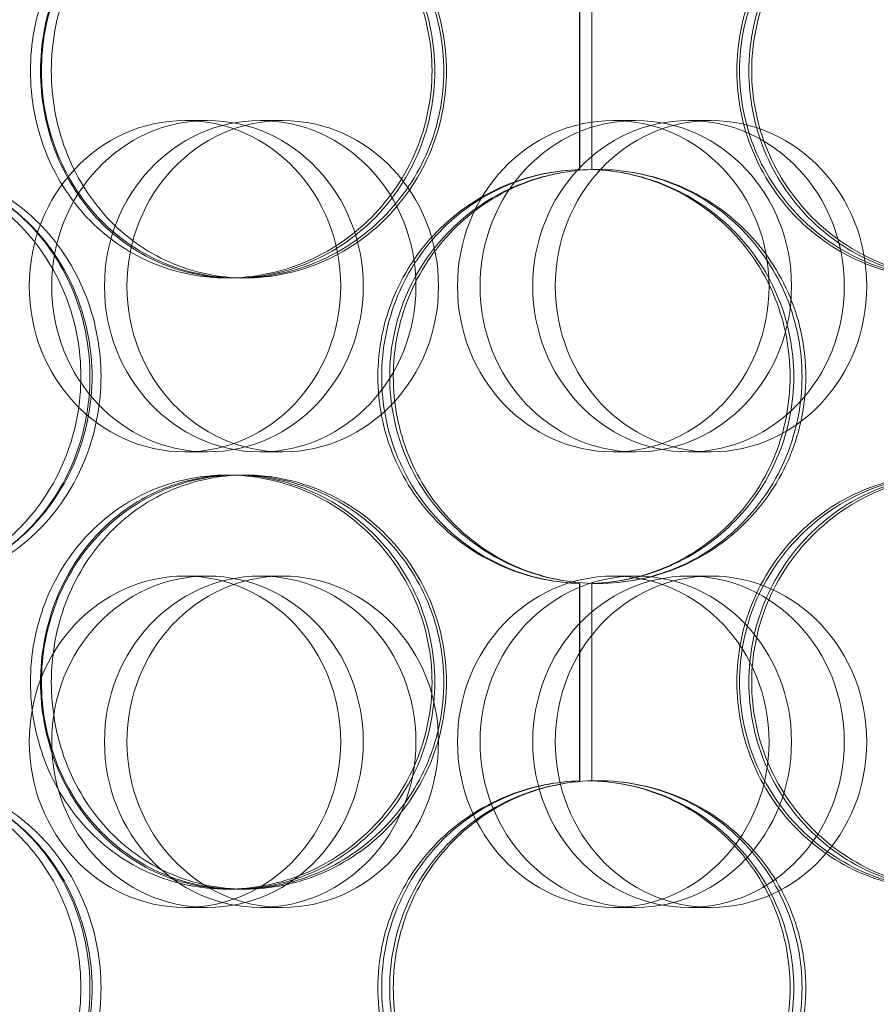
# Model space of a CAD drawing. Units: millimetres. Extents: x 251464 to 270265, y 160692 to 173972.
# Drawn here: x 263189 to 263292, y 169501 to 169620 of the extents above; entities that cross this region are included whole.
import ezdxf

# ---------------------------------------------------------------- set-up
doc = ezdxf.new("R2010")
doc.units = ezdxf.units.MM
doc.linetypes.add('DASHED', pattern=[0])
doc.layers.add('Skrytá (ISO)', color=1, linetype='DASHED', lineweight=18)

msp = doc.modelspace()

# ---------------------------------------------------------------- linework, layer by layer
at = {"layer": 'Skrytá (ISO)', "ltscale": 2.267478}
for p, q in [((263256.66, 169602.06), (263256.66, 169625.89)), ((263256.69, 169625.89), (263256.69, 169602.06)), ((263258.13, 169625.89), (263258.13, 169602.06)), ((263256.66, 169528.26), (263256.66, 169552.09)), ((263256.69, 169552.09), (263256.69, 169528.26)), ((263258.13, 169552.09), (263258.13, 169528.26))]:
    msp.add_line(p, q, dxfattribs=at)
at = {"layer": 'Skrytá (ISO)', "ltscale": 0.76141}
for p, q in [((263211.71, 169607.98), (263208.99, 169607.98)), ((263218.08, 169607.98), (263220.8, 169607.98)), ((263263.44, 169607.98), (263260.72, 169607.98)), ((263269.81, 169607.98), (263272.53, 169607.98)), ((263211.71, 169567.98), (263208.99, 169567.98)), ((263218.08, 169567.98), (263220.8, 169567.98)), ((263263.44, 169567.98), (263260.72, 169567.98)), ((263269.81, 169567.98), (263272.53, 169567.98)), ((263211.71, 169552.98), (263208.99, 169552.98)), ((263218.08, 169552.98), (263220.8, 169552.98)), ((263263.44, 169552.98), (263260.72, 169552.98)), ((263269.81, 169552.98), (263272.53, 169552.98)), ((263211.71, 169512.98), (263208.99, 169512.98)), ((263218.08, 169512.98), (263220.8, 169512.98)), ((263263.44, 169512.98), (263260.72, 169512.98)), ((263269.81, 169512.98), (263272.53, 169512.98))]:
    msp.add_line(p, q, dxfattribs=at)
at = {"layer": 'Skrytá (ISO)', "ltscale": 0.285466}
for p, q in [((263214.87, 169588.98), (263214.08, 169588.98)), ((263216.24, 169588.98), (263215.48, 169588.98)), ((263214.08, 169565.18), (263214.87, 169565.18)), ((263215.48, 169565.18), (263216.24, 169565.18)), ((263214.87, 169515.18), (263214.08, 169515.18)), ((263216.24, 169515.18), (263215.48, 169515.18))]:
    msp.add_line(p, q, dxfattribs=at)
at = {"layer": 'Skrytá (ISO)', "ltscale": 15.191454}
for centre in [(263208.99, 169587.98), (263211.71, 169587.98), (263218.08, 169587.98), (263220.8, 169587.98), (263260.72, 169587.98), (263263.44, 169587.98), (263269.81, 169587.98), (263272.53, 169587.98), (263208.99, 169532.98), (263211.71, 169532.98), (263218.08, 169532.98), (263220.8, 169532.98), (263260.72, 169532.98), (263263.44, 169532.98), (263269.81, 169532.98), (263272.53, 169532.98)]:
    msp.add_ellipse(centre, major_axis=(0, -20), ratio=0.94058, dxfattribs=at)
at = {"layer": 'Skrytá (ISO)', "ltscale": 12.716372}
for points in [[(263238.83, 169613.98), (263238.83, 169610.7), (263238.17, 169607.43), (263235.67, 169601.38), (263233.81, 169598.61), (263229.2, 169593.98), (263226.45, 169592.13), (263220.48, 169589.63), (263217.27, 169588.98), (263210.9, 169588.98), (263207.74, 169589.63), (263201.95, 169592.13), (263199.33, 169593.98), (263194.98, 169598.61), (263193.26, 169601.38), (263190.93, 169607.43), (263190.33, 169610.7), (263190.33, 169617.25), (263190.93, 169620.52), (263193.26, 169626.57), (263194.98, 169629.34), (263199.33, 169633.97), (263201.95, 169635.82), (263207.74, 169638.32), (263210.9, 169638.98), (263217.27, 169638.98), (263220.48, 169638.32), (263226.45, 169635.82), (263229.2, 169633.97), (263233.81, 169629.34), (263235.67, 169626.57), (263238.17, 169620.52), (263238.83, 169617.25), (263238.83, 169613.98)], [(263191.66, 169613.98), (263191.66, 169610.7), (263192.26, 169607.43), (263194.59, 169601.38), (263196.32, 169598.61), (263200.68, 169593.98), (263203.32, 169592.13), (263209.12, 169589.63), (263212.28, 169588.98), (263218.67, 169588.98), (263221.89, 169589.63), (263227.87, 169592.13), (263230.63, 169593.98), (263235.24, 169598.61), (263237.1, 169601.38), (263239.61, 169607.43), (263240.26, 169610.7), (263240.26, 169617.25), (263239.61, 169620.52), (263237.1, 169626.57), (263235.24, 169629.34), (263230.63, 169633.97), (263227.87, 169635.82), (263221.89, 169638.32), (263218.67, 169638.98), (263212.28, 169638.98), (263209.12, 169638.32), (263203.32, 169635.82), (263200.68, 169633.97), (263196.32, 169629.34), (263194.59, 169626.57), (263192.26, 169620.52), (263191.66, 169617.25), (263191.66, 169613.98)], [(263324.58, 169613.98), (263324.58, 169610.7), (263323.98, 169607.43), (263321.64, 169601.38), (263319.91, 169598.61), (263315.55, 169593.98), (263312.92, 169592.13), (263307.12, 169589.63), (263303.95, 169588.98), (263297.56, 169588.98), (263294.35, 169589.63), (263288.37, 169592.13), (263285.61, 169593.98), (263280.99, 169598.61), (263279.13, 169601.38), (263276.62, 169607.43), (263275.97, 169610.7), (263275.97, 169617.25), (263276.62, 169620.52), (263279.13, 169626.57), (263280.99, 169629.34), (263285.61, 169633.97), (263288.37, 169635.82), (263294.35, 169638.32), (263297.56, 169638.98), (263303.95, 169638.98), (263307.12, 169638.32), (263312.92, 169635.82), (263315.55, 169633.97), (263319.91, 169629.34), (263321.64, 169626.57), (263323.98, 169620.52), (263324.58, 169617.25), (263324.58, 169613.98)], [(263277.44, 169613.98), (263277.44, 169610.7), (263278.09, 169607.43), (263280.6, 169601.38), (263282.45, 169598.61), (263287.06, 169593.98), (263289.82, 169592.13), (263295.79, 169589.63), (263299, 169588.98), (263305.37, 169588.98), (263308.53, 169589.63), (263314.31, 169592.13), (263316.94, 169593.98), (263321.29, 169598.61), (263323.01, 169601.38), (263325.33, 169607.43), (263325.93, 169610.7), (263325.93, 169617.25), (263325.33, 169620.52), (263323.01, 169626.57), (263321.29, 169629.34), (263316.94, 169633.97), (263314.31, 169635.82), (263308.53, 169638.32), (263305.37, 169638.98), (263299, 169638.98), (263295.79, 169638.32), (263289.82, 169635.82), (263287.06, 169633.97), (263282.45, 169629.34), (263280.6, 169626.57), (263278.09, 169620.52), (263277.44, 169617.25), (263277.44, 169613.98)], [(263196.42, 169577.08), (263196.42, 169573.8), (263195.81, 169570.53), (263193.47, 169564.48), (263191.74, 169561.71), (263187.48, 169557.08), (263184.95, 169555.23), (263179.51, 169552.73), (263176.61, 169552.08), (263170.9, 169552.08), (263168.1, 169552.73), (263163.02, 169555.23), (263160.73, 169557.08), (263156.97, 169561.71), (263155.49, 169564.48), (263153.51, 169570.53), (263153, 169573.8), (263153, 169580.35), (263153.51, 169583.62), (263155.49, 169589.67), (263156.97, 169592.44), (263160.73, 169597.07), (263163.02, 169598.92), (263168.1, 169601.42), (263170.9, 169602.08), (263176.61, 169602.08), (263179.51, 169601.42), (263184.95, 169598.92), (263187.48, 169597.07), (263191.74, 169592.44), (263193.47, 169589.67), (263195.81, 169583.62), (263196.42, 169580.35), (263196.42, 169577.08)], [(263154.13, 169577.08), (263154.13, 169573.8), (263154.64, 169570.53), (263156.64, 169564.48), (263158.13, 169561.71), (263161.91, 169557.08), (263164.21, 169555.23), (263169.33, 169552.73), (263172.14, 169552.08), (263177.87, 169552.08), (263180.79, 169552.73), (263186.25, 169555.23), (263188.8, 169557.08), (263193.07, 169561.71), (263194.8, 169564.48), (263197.15, 169570.53), (263197.77, 169573.8), (263197.77, 169580.35), (263197.15, 169583.62), (263194.8, 169589.67), (263193.07, 169592.44), (263188.8, 169597.07), (263186.25, 169598.92), (263180.79, 169601.42), (263177.87, 169602.08), (263172.14, 169602.08), (263169.33, 169601.42), (263164.21, 169598.92), (263161.91, 169597.07), (263158.13, 169592.44), (263156.64, 169589.67), (263154.64, 169583.62), (263154.13, 169580.35), (263154.13, 169577.08)], [(263233.72, 169577.08), (263233.72, 169573.8), (263234.37, 169570.53), (263236.87, 169564.48), (263238.73, 169561.71), (263243.37, 169557.08), (263246.16, 169555.23), (263252.25, 169552.73), (263255.55, 169552.08), (263262.16, 169552.08), (263265.46, 169552.73), (263271.55, 169555.23), (263274.33, 169557.08), (263278.98, 169561.71), (263280.83, 169564.48), (263283.33, 169570.53), (263283.98, 169573.8), (263283.98, 169580.35), (263283.33, 169583.62), (263280.83, 169589.67), (263278.98, 169592.44), (263274.33, 169597.07), (263271.55, 169598.92), (263265.46, 169601.42), (263262.16, 169602.08), (263255.55, 169602.08), (263252.25, 169601.42), (263246.16, 169598.92), (263243.37, 169597.07), (263238.73, 169592.44), (263236.87, 169589.67), (263234.37, 169583.62), (263233.72, 169580.35), (263233.72, 169577.08)], [(263238.83, 169540.18), (263238.83, 169536.9), (263238.17, 169533.63), (263235.67, 169527.58), (263233.81, 169524.81), (263229.2, 169520.18), (263226.45, 169518.33), (263220.48, 169515.83), (263217.27, 169515.18), (263210.9, 169515.18), (263207.74, 169515.83), (263201.95, 169518.33), (263199.33, 169520.18), (263194.98, 169524.81), (263193.26, 169527.58), (263190.93, 169533.63), (263190.33, 169536.9), (263190.33, 169543.45), (263190.93, 169546.72), (263193.26, 169552.77), (263194.98, 169555.54), (263199.33, 169560.17), (263201.95, 169562.02), (263207.74, 169564.52), (263210.9, 169565.18), (263217.27, 169565.18), (263220.48, 169564.52), (263226.45, 169562.02), (263229.2, 169560.17), (263233.81, 169555.54), (263235.67, 169552.77), (263238.17, 169546.72), (263238.83, 169543.45), (263238.83, 169540.18)], [(263191.66, 169540.18), (263191.66, 169536.9), (263192.26, 169533.63), (263194.59, 169527.58), (263196.32, 169524.81), (263200.68, 169520.18), (263203.32, 169518.33), (263209.12, 169515.83), (263212.28, 169515.18), (263218.67, 169515.18), (263221.89, 169515.83), (263227.87, 169518.33), (263230.63, 169520.18), (263235.24, 169524.81), (263237.1, 169527.58), (263239.61, 169533.63), (263240.26, 169536.9), (263240.26, 169543.45), (263239.61, 169546.72), (263237.1, 169552.77), (263235.24, 169555.54), (263230.63, 169560.17), (263227.87, 169562.02), (263221.89, 169564.52), (263218.67, 169565.18), (263212.28, 169565.18), (263209.12, 169564.52), (263203.32, 169562.02), (263200.68, 169560.17), (263196.32, 169555.54), (263194.59, 169552.77), (263192.26, 169546.72), (263191.66, 169543.45), (263191.66, 169540.18)], [(263324.58, 169540.18), (263324.58, 169536.9), (263323.98, 169533.63), (263321.64, 169527.58), (263319.91, 169524.81), (263315.55, 169520.18), (263312.92, 169518.33), (263307.12, 169515.83), (263303.95, 169515.18), (263297.56, 169515.18), (263294.35, 169515.83), (263288.37, 169518.33), (263285.61, 169520.18), (263280.99, 169524.81), (263279.13, 169527.58), (263276.62, 169533.63), (263275.97, 169536.9), (263275.97, 169543.45), (263276.62, 169546.72), (263279.13, 169552.77), (263280.99, 169555.54), (263285.61, 169560.17), (263288.37, 169562.02), (263294.35, 169564.52), (263297.56, 169565.18), (263303.95, 169565.18), (263307.12, 169564.52), (263312.92, 169562.02), (263315.55, 169560.17), (263319.91, 169555.54), (263321.64, 169552.77), (263323.98, 169546.72), (263324.58, 169543.45), (263324.58, 169540.18)], [(263277.44, 169540.18), (263277.44, 169536.9), (263278.09, 169533.63), (263280.6, 169527.58), (263282.45, 169524.81), (263287.06, 169520.18), (263289.82, 169518.33), (263295.79, 169515.83), (263299, 169515.18), (263305.37, 169515.18), (263308.53, 169515.83), (263314.31, 169518.33), (263316.94, 169520.18), (263321.29, 169524.81), (263323.01, 169527.58), (263325.33, 169533.63), (263325.93, 169536.9), (263325.93, 169543.45), (263325.33, 169546.72), (263323.01, 169552.77), (263321.29, 169555.54), (263316.94, 169560.17), (263314.31, 169562.02), (263308.53, 169564.52), (263305.37, 169565.18), (263299, 169565.18), (263295.79, 169564.52), (263289.82, 169562.02), (263287.06, 169560.17), (263282.45, 169555.54), (263280.6, 169552.77), (263278.09, 169546.72), (263277.44, 169543.45), (263277.44, 169540.18)], [(263196.42, 169503.28), (263196.42, 169500), (263195.81, 169496.73), (263193.47, 169490.68), (263191.74, 169487.91), (263187.48, 169483.28), (263184.95, 169481.43), (263179.51, 169478.93), (263176.61, 169478.28), (263170.9, 169478.28), (263168.1, 169478.93), (263163.02, 169481.43), (263160.73, 169483.28), (263156.97, 169487.91), (263155.49, 169490.68), (263153.51, 169496.73), (263153, 169500), (263153, 169506.55), (263153.51, 169509.82), (263155.49, 169515.87), (263156.97, 169518.64), (263160.73, 169523.27), (263163.02, 169525.12), (263168.1, 169527.62), (263170.9, 169528.28), (263176.61, 169528.28), (263179.51, 169527.62), (263184.95, 169525.12), (263187.48, 169523.27), (263191.74, 169518.64), (263193.47, 169515.87), (263195.81, 169509.82), (263196.42, 169506.55), (263196.42, 169503.28)], [(263154.13, 169503.28), (263154.13, 169500), (263154.64, 169496.73), (263156.64, 169490.68), (263158.13, 169487.91), (263161.91, 169483.28), (263164.21, 169481.43), (263169.33, 169478.93), (263172.14, 169478.28), (263177.87, 169478.28), (263180.79, 169478.93), (263186.25, 169481.43), (263188.8, 169483.28), (263193.07, 169487.91), (263194.8, 169490.68), (263197.15, 169496.73), (263197.77, 169500), (263197.77, 169506.55), (263197.15, 169509.82), (263194.8, 169515.87), (263193.07, 169518.64), (263188.8, 169523.27), (263186.25, 169525.12), (263180.79, 169527.62), (263177.87, 169528.28), (263172.14, 169528.28), (263169.33, 169527.62), (263164.21, 169525.12), (263161.91, 169523.27), (263158.13, 169518.64), (263156.64, 169515.87), (263154.64, 169509.82), (263154.13, 169506.55), (263154.13, 169503.28)], [(263233.72, 169503.28), (263233.72, 169500), (263234.37, 169496.73), (263236.87, 169490.68), (263238.73, 169487.91), (263243.37, 169483.28), (263246.16, 169481.43), (263252.25, 169478.93), (263255.55, 169478.28), (263262.16, 169478.28), (263265.46, 169478.93), (263271.55, 169481.43), (263274.33, 169483.28), (263278.98, 169487.91), (263280.83, 169490.68), (263283.33, 169496.73), (263283.98, 169500), (263283.98, 169506.55), (263283.33, 169509.82), (263280.83, 169515.87), (263278.98, 169518.64), (263274.33, 169523.27), (263271.55, 169525.12), (263265.46, 169527.62), (263262.16, 169528.28), (263255.55, 169528.28), (263252.25, 169527.62), (263246.16, 169525.12), (263243.37, 169523.27), (263238.73, 169518.64), (263236.87, 169515.87), (263234.37, 169509.82), (263233.72, 169506.55), (263233.72, 169503.28)]]:
    msp.add_open_spline(points, degree=3, knots=[-1, -1, -1, -1, -0.9375, -0.9375, -0.875, -0.875, -0.8125, -0.8125, -0.75, -0.75, -0.6875, -0.6875, -0.625, -0.625, -0.5625, -0.5625, -0.5, -0.5, -0.4375, -0.4375, -0.375, -0.375, -0.3125, -0.3125, -0.25, -0.25, -0.1875, -0.1875, -0.125, -0.125, -0.0625, -0.0625, 0, 0, 0, 0], dxfattribs=at)
at = {"layer": 'Skrytá (ISO)', "ltscale": 12.601983}
for points in [[(263239.17, 169613.98), (263239.17, 169617.25), (263238.53, 169620.52), (263236.07, 169626.57), (263234.25, 169629.34), (263229.72, 169633.97), (263227.02, 169635.82), (263221.15, 169638.32), (263218, 169638.98), (263211.74, 169638.98), (263208.64, 169638.32), (263202.96, 169635.82), (263200.38, 169633.97), (263196.11, 169629.34), (263194.42, 169626.57), (263192.14, 169620.52), (263191.55, 169617.25), (263191.55, 169610.7), (263192.14, 169607.43), (263194.42, 169601.38), (263196.11, 169598.61), (263200.38, 169593.98), (263202.96, 169592.13), (263208.64, 169589.63), (263211.74, 169588.98), (263218, 169588.98), (263221.15, 169589.63), (263227.02, 169592.13), (263229.72, 169593.98), (263234.25, 169598.61), (263236.07, 169601.38), (263238.53, 169607.43), (263239.17, 169610.7), (263239.17, 169613.98)], [(263192.85, 169613.98), (263192.85, 169617.25), (263193.44, 169620.52), (263195.73, 169626.57), (263197.43, 169629.34), (263201.71, 169633.97), (263204.3, 169635.82), (263210, 169638.32), (263213.11, 169638.98), (263219.38, 169638.98), (263222.54, 169638.32), (263228.41, 169635.82), (263231.12, 169633.97), (263235.65, 169629.34), (263237.48, 169626.57), (263239.94, 169620.52), (263240.58, 169617.25), (263240.58, 169610.7), (263239.94, 169607.43), (263237.48, 169601.38), (263235.65, 169598.61), (263231.12, 169593.98), (263228.41, 169592.13), (263222.54, 169589.63), (263219.38, 169588.98), (263213.11, 169588.98), (263210, 169589.63), (263204.3, 169592.13), (263201.71, 169593.98), (263197.43, 169598.61), (263195.73, 169601.38), (263193.44, 169607.43), (263192.85, 169610.7), (263192.85, 169613.98)], [(263323.39, 169613.98), (263323.39, 169617.25), (263322.8, 169620.52), (263320.51, 169626.57), (263318.81, 169629.34), (263314.52, 169633.97), (263311.94, 169635.82), (263306.24, 169638.32), (263303.13, 169638.98), (263296.86, 169638.98), (263293.7, 169638.32), (263287.82, 169635.82), (263285.11, 169633.97), (263280.58, 169629.34), (263278.76, 169626.57), (263276.29, 169620.52), (263275.65, 169617.25), (263275.65, 169610.7), (263276.29, 169607.43), (263278.76, 169601.38), (263280.58, 169598.61), (263285.11, 169593.98), (263287.82, 169592.13), (263293.7, 169589.63), (263296.86, 169588.98), (263303.13, 169588.98), (263306.24, 169589.63), (263311.94, 169592.13), (263314.52, 169593.98), (263318.81, 169598.61), (263320.51, 169601.38), (263322.8, 169607.43), (263323.39, 169610.7), (263323.39, 169613.98)], [(263277.09, 169613.98), (263277.09, 169617.25), (263277.73, 169620.52), (263280.2, 169626.57), (263282.02, 169629.34), (263286.54, 169633.97), (263289.25, 169635.82), (263295.11, 169638.32), (263298.27, 169638.98), (263304.52, 169638.98), (263307.62, 169638.32), (263313.31, 169635.82), (263315.88, 169633.97), (263320.15, 169629.34), (263321.85, 169626.57), (263324.13, 169620.52), (263324.72, 169617.25), (263324.72, 169610.7), (263324.13, 169607.43), (263321.85, 169601.38), (263320.15, 169598.61), (263315.88, 169593.98), (263313.31, 169592.13), (263307.62, 169589.63), (263304.52, 169588.98), (263298.27, 169588.98), (263295.11, 169589.63), (263289.25, 169592.13), (263286.54, 169593.98), (263282.02, 169598.61), (263280.2, 169601.38), (263277.73, 169607.43), (263277.09, 169610.7), (263277.09, 169613.98)], [(263197.52, 169577.08), (263197.52, 169580.35), (263196.92, 169583.62), (263194.63, 169589.67), (263192.93, 169592.44), (263188.75, 169597.07), (263186.26, 169598.92), (263180.92, 169601.42), (263178.07, 169602.08), (263172.46, 169602.08), (263169.71, 169601.42), (263164.72, 169598.92), (263162.48, 169597.07), (263158.78, 169592.44), (263157.33, 169589.67), (263155.38, 169583.62), (263154.88, 169580.35), (263154.88, 169573.8), (263155.38, 169570.53), (263157.33, 169564.48), (263158.78, 169561.71), (263162.48, 169557.08), (263164.72, 169555.23), (263169.71, 169552.73), (263172.46, 169552.08), (263178.07, 169552.08), (263180.92, 169552.73), (263186.26, 169555.23), (263188.75, 169557.08), (263192.93, 169561.71), (263194.63, 169564.48), (263196.92, 169570.53), (263197.52, 169573.8), (263197.52, 169577.08)], [(263155.99, 169577.08), (263155.99, 169580.35), (263156.5, 169583.62), (263158.46, 169589.67), (263159.92, 169592.44), (263163.64, 169597.07), (263165.89, 169598.92), (263170.92, 169601.42), (263173.68, 169602.08), (263179.31, 169602.08), (263182.17, 169601.42), (263187.54, 169598.92), (263190.04, 169597.07), (263194.24, 169592.44), (263195.94, 169589.67), (263198.24, 169583.62), (263198.85, 169580.35), (263198.85, 169573.8), (263198.24, 169570.53), (263195.94, 169564.48), (263194.24, 169561.71), (263190.04, 169557.08), (263187.54, 169555.23), (263182.17, 169552.73), (263179.31, 169552.08), (263173.68, 169552.08), (263170.92, 169552.73), (263165.89, 169555.23), (263163.64, 169557.08), (263159.92, 169561.71), (263158.46, 169564.48), (263156.5, 169570.53), (263155.99, 169573.8), (263155.99, 169577.08)], [(263234.15, 169577.08), (263234.15, 169580.35), (263234.79, 169583.62), (263237.25, 169589.67), (263239.07, 169592.44), (263243.64, 169597.07), (263246.37, 169598.92), (263252.36, 169601.42), (263255.6, 169602.08), (263262.09, 169602.08), (263265.33, 169601.42), (263271.31, 169598.92), (263274.04, 169597.07), (263278.6, 169592.44), (263280.42, 169589.67), (263282.88, 169583.62), (263283.52, 169580.35), (263283.52, 169573.8), (263282.88, 169570.53), (263280.42, 169564.48), (263278.6, 169561.71), (263274.04, 169557.08), (263271.31, 169555.23), (263265.33, 169552.73), (263262.09, 169552.08), (263255.6, 169552.08), (263252.36, 169552.73), (263246.37, 169555.23), (263243.64, 169557.08), (263239.07, 169561.71), (263237.25, 169564.48), (263234.79, 169570.53), (263234.15, 169573.8), (263234.15, 169577.08)], [(263239.17, 169540.18), (263239.17, 169543.45), (263238.53, 169546.72), (263236.07, 169552.77), (263234.25, 169555.54), (263229.72, 169560.17), (263227.02, 169562.02), (263221.15, 169564.52), (263218, 169565.18), (263211.74, 169565.18), (263208.64, 169564.52), (263202.96, 169562.02), (263200.38, 169560.17), (263196.11, 169555.54), (263194.42, 169552.77), (263192.14, 169546.72), (263191.55, 169543.45), (263191.55, 169536.9), (263192.14, 169533.63), (263194.42, 169527.58), (263196.11, 169524.81), (263200.38, 169520.18), (263202.96, 169518.33), (263208.64, 169515.83), (263211.74, 169515.18), (263218, 169515.18), (263221.15, 169515.83), (263227.02, 169518.33), (263229.72, 169520.18), (263234.25, 169524.81), (263236.07, 169527.58), (263238.53, 169533.63), (263239.17, 169536.9), (263239.17, 169540.18)], [(263192.85, 169540.18), (263192.85, 169543.45), (263193.44, 169546.72), (263195.73, 169552.77), (263197.43, 169555.54), (263201.71, 169560.17), (263204.3, 169562.02), (263210, 169564.52), (263213.11, 169565.18), (263219.38, 169565.18), (263222.54, 169564.52), (263228.41, 169562.02), (263231.12, 169560.17), (263235.65, 169555.54), (263237.48, 169552.77), (263239.94, 169546.72), (263240.58, 169543.45), (263240.58, 169536.9), (263239.94, 169533.63), (263237.48, 169527.58), (263235.65, 169524.81), (263231.12, 169520.18), (263228.41, 169518.33), (263222.54, 169515.83), (263219.38, 169515.18), (263213.11, 169515.18), (263210, 169515.83), (263204.3, 169518.33), (263201.71, 169520.18), (263197.43, 169524.81), (263195.73, 169527.58), (263193.44, 169533.63), (263192.85, 169536.9), (263192.85, 169540.18)], [(263323.39, 169540.18), (263323.39, 169543.45), (263322.8, 169546.72), (263320.51, 169552.77), (263318.81, 169555.54), (263314.52, 169560.17), (263311.94, 169562.02), (263306.24, 169564.52), (263303.13, 169565.18), (263296.86, 169565.18), (263293.7, 169564.52), (263287.82, 169562.02), (263285.11, 169560.17), (263280.58, 169555.54), (263278.76, 169552.77), (263276.29, 169546.72), (263275.65, 169543.45), (263275.65, 169536.9), (263276.29, 169533.63), (263278.76, 169527.58), (263280.58, 169524.81), (263285.11, 169520.18), (263287.82, 169518.33), (263293.7, 169515.83), (263296.86, 169515.18), (263303.13, 169515.18), (263306.24, 169515.83), (263311.94, 169518.33), (263314.52, 169520.18), (263318.81, 169524.81), (263320.51, 169527.58), (263322.8, 169533.63), (263323.39, 169536.9), (263323.39, 169540.18)], [(263277.09, 169540.18), (263277.09, 169543.45), (263277.73, 169546.72), (263280.2, 169552.77), (263282.02, 169555.54), (263286.54, 169560.17), (263289.25, 169562.02), (263295.11, 169564.52), (263298.27, 169565.18), (263304.52, 169565.18), (263307.62, 169564.52), (263313.31, 169562.02), (263315.88, 169560.17), (263320.15, 169555.54), (263321.85, 169552.77), (263324.13, 169546.72), (263324.72, 169543.45), (263324.72, 169536.9), (263324.13, 169533.63), (263321.85, 169527.58), (263320.15, 169524.81), (263315.88, 169520.18), (263313.31, 169518.33), (263307.62, 169515.83), (263304.52, 169515.18), (263298.27, 169515.18), (263295.11, 169515.83), (263289.25, 169518.33), (263286.54, 169520.18), (263282.02, 169524.81), (263280.2, 169527.58), (263277.73, 169533.63), (263277.09, 169536.9), (263277.09, 169540.18)], [(263197.52, 169503.28), (263197.52, 169506.55), (263196.92, 169509.82), (263194.63, 169515.87), (263192.93, 169518.64), (263188.75, 169523.27), (263186.26, 169525.12), (263180.92, 169527.62), (263178.07, 169528.28), (263172.46, 169528.28), (263169.71, 169527.62), (263164.72, 169525.12), (263162.48, 169523.27), (263158.78, 169518.64), (263157.33, 169515.87), (263155.38, 169509.82), (263154.88, 169506.55), (263154.88, 169500), (263155.38, 169496.73), (263157.33, 169490.68), (263158.78, 169487.91), (263162.48, 169483.28), (263164.72, 169481.43), (263169.71, 169478.93), (263172.46, 169478.28), (263178.07, 169478.28), (263180.92, 169478.93), (263186.26, 169481.43), (263188.75, 169483.28), (263192.93, 169487.91), (263194.63, 169490.68), (263196.92, 169496.73), (263197.52, 169500), (263197.52, 169503.28)], [(263155.99, 169503.28), (263155.99, 169506.55), (263156.5, 169509.82), (263158.46, 169515.87), (263159.92, 169518.64), (263163.64, 169523.27), (263165.89, 169525.12), (263170.92, 169527.62), (263173.68, 169528.28), (263179.31, 169528.28), (263182.17, 169527.62), (263187.54, 169525.12), (263190.04, 169523.27), (263194.24, 169518.64), (263195.94, 169515.87), (263198.24, 169509.82), (263198.85, 169506.55), (263198.85, 169500), (263198.24, 169496.73), (263195.94, 169490.68), (263194.24, 169487.91), (263190.04, 169483.28), (263187.54, 169481.43), (263182.17, 169478.93), (263179.31, 169478.28), (263173.68, 169478.28), (263170.92, 169478.93), (263165.89, 169481.43), (263163.64, 169483.28), (263159.92, 169487.91), (263158.46, 169490.68), (263156.5, 169496.73), (263155.99, 169500), (263155.99, 169503.28)], [(263234.15, 169503.28), (263234.15, 169506.55), (263234.79, 169509.82), (263237.25, 169515.87), (263239.07, 169518.64), (263243.64, 169523.27), (263246.37, 169525.12), (263252.36, 169527.62), (263255.6, 169528.28), (263262.09, 169528.28), (263265.33, 169527.62), (263271.31, 169525.12), (263274.04, 169523.27), (263278.6, 169518.64), (263280.42, 169515.87), (263282.88, 169509.82), (263283.52, 169506.55), (263283.52, 169500), (263282.88, 169496.73), (263280.42, 169490.68), (263278.6, 169487.91), (263274.04, 169483.28), (263271.31, 169481.43), (263265.33, 169478.93), (263262.09, 169478.28), (263255.6, 169478.28), (263252.36, 169478.93), (263246.37, 169481.43), (263243.64, 169483.28), (263239.07, 169487.91), (263237.25, 169490.68), (263234.79, 169496.73), (263234.15, 169500), (263234.15, 169503.28)]]:
    msp.add_open_spline(points, degree=3, knots=[0, 0, 0, 0, 0.0625, 0.0625, 0.125, 0.125, 0.1875, 0.1875, 0.25, 0.25, 0.3125, 0.3125, 0.375, 0.375, 0.4375, 0.4375, 0.5, 0.5, 0.5625, 0.5625, 0.625, 0.625, 0.6875, 0.6875, 0.75, 0.75, 0.8125, 0.8125, 0.875, 0.875, 0.9375, 0.9375, 1, 1, 1, 1], dxfattribs=at)
at = {"layer": 'Skrytá (ISO)', "ltscale": 7.367394}
for points in [[(263256.66, 169552.09), (263253.79, 169552.17), (263250.93, 169552.75), (263245.13, 169554.99), (263242.26, 169556.83), (263237.47, 169561.47), (263235.55, 169564.28), (263232.96, 169570.41), (263232.29, 169573.74), (263232.29, 169580.41), (263232.96, 169583.74), (263235.55, 169589.87), (263237.47, 169592.68), (263242.26, 169597.32), (263245.13, 169599.16), (263250.93, 169601.4), (263253.79, 169601.98), (263256.66, 169602.06)], [(263256.66, 169478.29), (263253.79, 169478.37), (263250.93, 169478.95), (263245.13, 169481.19), (263242.26, 169483.03), (263237.47, 169487.67), (263235.55, 169490.48), (263232.96, 169496.61), (263232.29, 169499.94), (263232.29, 169506.61), (263232.96, 169509.94), (263235.55, 169516.07), (263237.47, 169518.88), (263242.26, 169523.52), (263245.13, 169525.36), (263250.93, 169527.6), (263253.79, 169528.18), (263256.66, 169528.26)]]:
    msp.add_open_spline(points, degree=3, knots=[-0.98188, -0.98188, -0.98188, -0.98188, -0.875, -0.875, -0.75, -0.75, -0.625, -0.625, -0.5, -0.5, -0.375, -0.375, -0.25, -0.25, -0.125, -0.125, -0.01812, -0.01812, -0.01812, -0.01812], dxfattribs=at)
at = {"layer": 'Skrytá (ISO)', "ltscale": 7.302387}
for points in [[(263256.69, 169602.06), (263253.87, 169601.98), (263251.06, 169601.4), (263245.37, 169599.16), (263242.54, 169597.32), (263237.84, 169592.68), (263235.95, 169589.87), (263233.41, 169583.74), (263232.75, 169580.41), (263232.75, 169573.74), (263233.41, 169570.41), (263235.95, 169564.28), (263237.84, 169561.47), (263242.54, 169556.83), (263245.37, 169554.99), (263251.06, 169552.75), (263253.87, 169552.17), (263256.69, 169552.09)], [(263256.69, 169528.26), (263253.87, 169528.18), (263251.06, 169527.6), (263245.37, 169525.36), (263242.54, 169523.52), (263237.84, 169518.88), (263235.95, 169516.07), (263233.41, 169509.94), (263232.75, 169506.61), (263232.75, 169499.94), (263233.41, 169496.61), (263235.95, 169490.48), (263237.84, 169487.67), (263242.54, 169483.03), (263245.37, 169481.19), (263251.06, 169478.95), (263253.87, 169478.37), (263256.69, 169478.29)]]:
    msp.add_open_spline(points, degree=3, knots=[0.01812, 0.01812, 0.01812, 0.01812, 0.125, 0.125, 0.25, 0.25, 0.375, 0.375, 0.5, 0.5, 0.625, 0.625, 0.75, 0.75, 0.875, 0.875, 0.98188, 0.98188, 0.98188, 0.98188], dxfattribs=at)
at = {"layer": 'Skrytá (ISO)', "ltscale": 0.285466}
for points in [[(263256.66, 169602.06), (263256.67, 169602.06), (263256.68, 169602.06), (263256.69, 169602.06)], [(263256.69, 169552.09), (263256.68, 169552.09), (263256.67, 169552.09), (263256.66, 169552.09)], [(263256.66, 169528.26), (263256.67, 169528.26), (263256.68, 169528.26), (263256.69, 169528.26)]]:
    msp.add_open_spline(points, degree=3, dxfattribs=at)
at = {"layer": 'Skrytá (ISO)', "ltscale": 7.367433}
for points in [[(263258.13, 169602.06), (263261.36, 169601.97), (263264.58, 169601.25), (263270.5, 169598.66), (263273.2, 169596.79), (263277.69, 169592.19), (263279.48, 169589.45), (263281.89, 169583.5), (263282.52, 169580.29), (263282.52, 169573.86), (263281.89, 169570.65), (263279.48, 169564.7), (263277.69, 169561.96), (263273.2, 169557.36), (263270.5, 169555.49), (263264.58, 169552.9), (263261.36, 169552.18), (263258.13, 169552.09)], [(263258.13, 169528.26), (263261.36, 169528.17), (263264.58, 169527.45), (263270.5, 169524.86), (263273.2, 169522.99), (263277.69, 169518.39), (263279.48, 169515.65), (263281.89, 169509.7), (263282.52, 169506.49), (263282.52, 169500.06), (263281.89, 169496.85), (263279.48, 169490.9), (263277.69, 169488.16), (263273.2, 169483.56), (263270.5, 169481.69), (263264.58, 169479.1), (263261.36, 169478.38), (263258.13, 169478.29)]]:
    msp.add_open_spline(points, degree=3, knots=[-1, -1, -1, -1, -0.875, -0.875, -0.75, -0.75, -0.625, -0.625, -0.5, -0.5, -0.375, -0.375, -0.25, -0.25, -0.125, -0.125, 0, 0, 0, 0], dxfattribs=at)
at = {"layer": 'Skrytá (ISO)', "ltscale": 7.302425}
for points in [[(263258.13, 169552.09), (263261.31, 169552.18), (263264.47, 169552.9), (263270.28, 169555.49), (263272.93, 169557.36), (263277.34, 169561.96), (263279.1, 169564.7), (263281.47, 169570.65), (263282.08, 169573.86), (263282.08, 169580.29), (263281.47, 169583.5), (263279.1, 169589.45), (263277.34, 169592.19), (263272.93, 169596.79), (263270.28, 169598.66), (263264.47, 169601.25), (263261.31, 169601.97), (263258.13, 169602.06)], [(263258.13, 169478.29), (263261.31, 169478.38), (263264.47, 169479.1), (263270.28, 169481.69), (263272.93, 169483.56), (263277.34, 169488.16), (263279.1, 169490.9), (263281.47, 169496.85), (263282.08, 169500.06), (263282.08, 169506.49), (263281.47, 169509.7), (263279.1, 169515.65), (263277.34, 169518.39), (263272.93, 169522.99), (263270.28, 169524.86), (263264.47, 169527.45), (263261.31, 169528.17), (263258.13, 169528.26)]]:
    msp.add_open_spline(points, degree=3, knots=[0, 0, 0, 0, 0.125, 0.125, 0.25, 0.25, 0.375, 0.375, 0.5, 0.5, 0.625, 0.625, 0.75, 0.75, 0.875, 0.875, 1, 1, 1, 1], dxfattribs=at)

doc.saveas('drawing.dxf')
